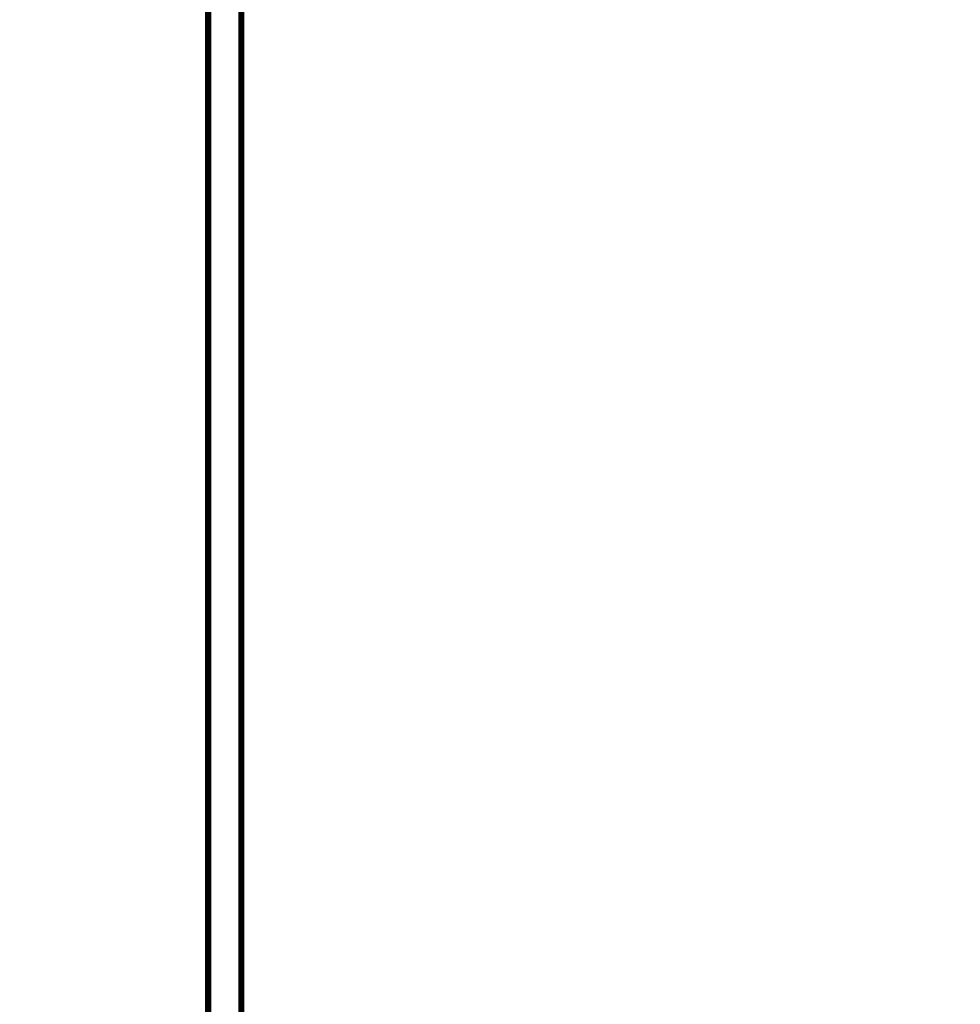
# Model space of a CAD drawing. Extents: x -92 to 122, y -11 to 108.
# Drawn here: x -51 to -38, y 29 to 42 of the extents above; entities that cross this region are included whole.
import ezdxf

# ---------------------------------------------------------------- set-up
doc = ezdxf.new("R2010")
doc.units = 0
doc.header["$LTSCALE"] = 96
doc.header["$MEASUREMENT"] = 0
for name, color, linetype in [('AFUTL-3-TP-EDLM-SH', 7, 'Continuous'), ('AFUTL-3-TPLM-TH', 7, 'Continuous'), ('AFUTL-P', 7, 'Continuous'), ('MAIN_FURN', 7, 'Continuous')]:
    doc.layers.add(name, color=color, linetype=linetype)

# ---------------------------------------------------------------- blocks, each defined once
blk = doc.blocks.new('TR6024RCSL')
at = {"layer": 'AFUTL-3-TP-EDLM-SH', "color": 5, "linetype": 'Continuous'}
for points in [[(0.061, -0.001, 28.808), (0.061, -0.001, 27.891), (59.943, -0.001, 27.896), (59.943, -0.001, 28.803)], [(0.061, -0.001, 27.891), (59.943, -0.018, 27.866), (59.943, -0.001, 27.896)], [(0.061, -0.019, 27.864), (59.943, -0.018, 27.866), (0.061, -0.001, 27.891)], [(0.061, -0.001, 28.808), (59.943, -0.006, 28.82), (0.061, -0.018, 28.838)], [(0.061, -0.001, 28.808), (59.943, -0.001, 28.803), (59.943, -0.006, 28.82)], [(0.061, -0.018, 28.838), (59.943, -0.006, 28.82), (59.943, -0.019, 28.839)], [(0.061, -0.019, 27.864), (0.061, -0.043, 27.848), (59.943, -0.041, 27.851), (59.943, -0.018, 27.866)], [(0.061, -0.041, 28.852), (0.061, -0.018, 28.838), (59.943, -0.019, 28.839), (59.943, -0.043, 28.853)], [(0.061, -0.043, 27.848), (0.061, -0.061, 27.848), (59.943, -0.061, 27.848), (59.943, -0.041, 27.851)], [(0.061, -0.041, 28.852), (59.943, -0.043, 28.853), (59.943, -0.061, 28.855), (0.061, -0.061, 28.855)], [(0.061, -0.061, 28.855), (59.943, -0.061, 28.855), (59.943, -0.061, 27.848), (0.061, -0.061, 27.848)]]:
    blk.add_3dface(points, dxfattribs=at)
at = {"layer": 'AFUTL-3-TPLM-TH', "color": 42, "linetype": 'Continuous'}
for points, invisible_edges in [([(0.061, -23.942, 28.855), (59.943, -0.061, 28.855), (59.943, -23.942, 28.855)], 1), ([(0.061, -23.942, 28.855), (0.061, -0.061, 28.855), (59.943, -0.061, 28.855)], 12), ([(0.061, -23.942, 27.848), (59.943, -0.061, 27.848), (0.061, -0.061, 27.848)], 1), ([(0.061, -23.942, 27.848), (59.943, -23.942, 27.848), (59.943, -0.061, 27.848)], 12), ([(59.943, -0.061, 27.848), (0.061, -0.061, 28.855), (0.061, -0.061, 27.848)], 1), ([(59.943, -0.061, 27.848), (59.943, -0.061, 28.855), (0.061, -0.061, 28.855)], 12)]:
    blk.add_3dface(points, dxfattribs=dict(at, invisible_edges=invisible_edges))
at = {"layer": 'AFUTL-P', "color": 1, "linetype": 'Continuous'}
for p, q in [((59.943, -0.006), (0.061, -0.001)), ((0.061, -0.006), (59.943, -0.001)), ((59.943, -0.001), (0.061, -0.001)), ((0.061, -0.018), (59.943, -0.006)), ((0.061, -0.006), (59.943, -0.018)), ((0.061, -0.018), (59.943, -0.019)), ((0.061, -0.019), (59.943, -0.018)), ((0.061, -0.041), (59.943, -0.043)), ((0.061, -0.043), (59.943, -0.041)), ((0.061, -0.061), (59.943, -0.061))]:
    blk.add_line(p, q, dxfattribs=at)

msp = doc.modelspace()

# ---------------------------------------------------------------- block references
at = {"layer": 'MAIN_FURN', "linetype": 'Continuous'}
for p, rotation in [((-47.99829, 75.00354), 270), ((-47.62269, 14.99856), 90)]:
    msp.add_blockref('TR6024RCSL', p, dxfattribs=dict(at, rotation=rotation))

doc.saveas('drawing.dxf')
